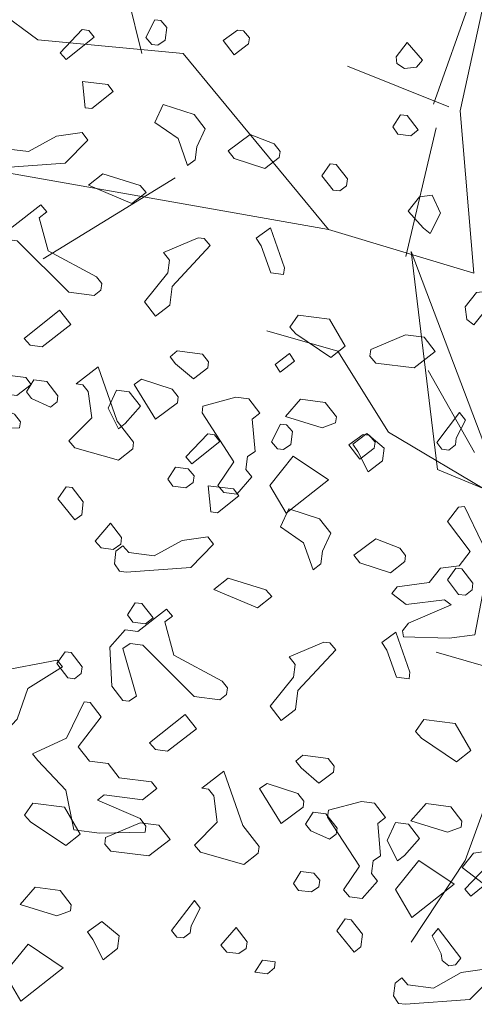
# Model space of a CAD drawing. Units: millimetres. Extents: x 4640 to 6390, y 4090 to 5339.
# Drawn here: x 5711 to 5712, y 4653 to 4654 of the extents above; entities that cross this region are included whole.
import ezdxf

# ---------------------------------------------------------------- set-up
doc = ezdxf.new("R2010")
doc.units = ezdxf.units.MM
doc.layers.get('0').update_dxf_attribs({"lineweight": 5})
doc.layers.add('nomenclatura', color=7, linetype='Continuous', lineweight=5)

# ---------------------------------------------------------------- blocks, each defined once
blk = doc.blocks.new('vf-secciones')
at = {"color": 104, "linetype": 'ByBlock'}
for p, q in [((5711.25902, 4653.93766), (5711.12018, 4654.04084)), ((5711.32007, 4653.92973), (5711.29627, 4654.02695)), ((5711.50694, 4653.89599), (5711.53273, 4654.01505)), ((5711.49133, 4653.89996), (5711.51514, 4653.96743)), ((5711.3443, 4653.92973), (5711.25902, 4653.93766)), ((5711.42959, 4653.82655), (5711.3443, 4653.92973)), ((5711.50027, 4653.89848), (5711.44077, 4653.92229)), ((5711.51488, 4653.80075), (5711.50694, 4653.89599)), ((5711.47503, 4653.81067), (5711.49288, 4653.88607)), ((5711.42959, 4653.82655), (5711.18166, 4653.8702)), ((5711.33961, 4653.85681), (5711.26226, 4653.80919)), ((5711.51488, 4653.80075), (5711.42959, 4653.82655)), ((5711.5207, 4653.70114), (5711.47811, 4653.81355)), ((5711.47811, 4653.81355), (5711.49351, 4653.68573)), ((5711.43511, 4653.75512), (5711.39345, 4653.76702)), ((5711.46486, 4653.70749), (5711.43511, 4653.75512)), ((5711.51526, 4653.69571), (5711.48808, 4653.74375)), ((5711.63117, 4653.60878), (5711.46486, 4653.70749))]:
    blk.add_line(p, q, dxfattribs=at)
at = {"color": 34, "linetype": 'ByBlock'}
blk.add_line((5711.49351, 4653.68573), (5711.5746, 4653.65187), dxfattribs=at)
at = {"color": 44, "linetype": 'ByBlock'}
for p, q in [((5711.63767, 4653.53685), (5711.49288, 4653.57852)), ((5711.55241, 4653.57333), (5711.50982, 4653.45639)), ((5711.50982, 4653.45639), (5711.47811, 4653.40834))]:
    blk.add_line(p, q, dxfattribs=at)
at = {"color": 104}
for points in [[(5711.33481, 4653.94504), (5711.33387, 4653.93756), (5711.32947, 4653.93455), (5711.32595, 4653.93499), (5711.32243, 4653.93901), (5711.32778, 4653.94951), (5711.3313, 4653.94906), (5711.33481, 4653.94504)], [(5711.29207, 4653.93927), (5711.27566, 4653.92615), (5711.27214, 4653.93017), (5711.28503, 4653.94373), (5711.28899, 4653.94323), (5711.29207, 4653.93927)], [(5711.38321, 4653.93893), (5711.38277, 4653.93541), (5711.37434, 4653.92888), (5711.36781, 4653.9373), (5711.37618, 4653.9434), (5711.3797, 4653.94295), (5711.38321, 4653.93893)], [(5711.4698, 4653.92387), (5711.47421, 4653.92085), (5711.48125, 4653.92174), (5711.48476, 4653.92576), (5711.47584, 4653.93625), (5711.4693, 4653.92783), (5711.4698, 4653.92387)], [(5711.30325, 4653.90746), (5711.2908, 4653.89741), (5711.28684, 4653.89791), (5711.28521, 4653.91332), (5711.30017, 4653.91143), (5711.30325, 4653.90746)], [(5711.35723, 4653.88544), (5711.35232, 4653.87489), (5711.35138, 4653.86741), (5711.34692, 4653.86395), (5711.34133, 4653.87985), (5711.32776, 4653.88917), (5711.33266, 4653.89972), (5711.3507, 4653.89387), (5711.35723, 4653.88544)], [(5711.48232, 4653.88484), (5711.47786, 4653.88138), (5711.47038, 4653.88232), (5711.46736, 4653.88673), (5711.47182, 4653.89376), (5711.47578, 4653.89326), (5711.48232, 4653.88484)], [(5711.27514, 4653.86542), (5711.23723, 4653.86261), (5711.23327, 4653.86311), (5711.23025, 4653.86751), (5711.2312, 4653.87499), (5711.23516, 4653.87807), (5711.23868, 4653.87405), (5711.25364, 4653.87216), (5711.26999, 4653.88127), (5711.28501, 4653.88339), (5711.28847, 4653.87893), (5711.27514, 4653.86542)], [(5711.40117, 4653.87229), (5711.40072, 4653.86877), (5711.3923, 4653.86224), (5711.37426, 4653.86809), (5711.3708, 4653.87255), (5711.38363, 4653.88211), (5711.39771, 4653.87675), (5711.40117, 4653.87229)], [(5711.4407, 4653.85612), (5711.4402, 4653.85216), (5711.43623, 4653.84909), (5711.43227, 4653.84959), (5711.42574, 4653.85801), (5711.43064, 4653.86499), (5711.43416, 4653.86455), (5711.4407, 4653.85612)], [(5711.32259, 4653.84825), (5711.31416, 4653.84171), (5711.28871, 4653.85253), (5711.29713, 4653.85906), (5711.31907, 4653.85227), (5711.32259, 4653.84825)], [(5711.25991, 4653.83337), (5711.26506, 4653.81395), (5711.29353, 4653.79873), (5711.29661, 4653.79476), (5711.29611, 4653.7908), (5711.29214, 4653.78773), (5711.27718, 4653.78962), (5711.24702, 4653.8198), (5711.23954, 4653.82074), (5711.23514, 4653.81773), (5711.24324, 4653.78988), (5711.23884, 4653.78686), (5711.23532, 4653.78731), (5711.22879, 4653.79573), (5711.22766, 4653.81867), (5711.23653, 4653.82872), (5711.24401, 4653.82778), (5711.26086, 4653.84085), (5711.26437, 4653.83683), (5711.25991, 4653.83337)], [(5711.40322, 4653.80007), (5711.39574, 4653.80101), (5711.39015, 4653.81692), (5711.38713, 4653.82132), (5711.3955, 4653.82742), (5711.40372, 4653.80403), (5711.40322, 4653.80007)], [(5711.36022, 4653.81712), (5711.33797, 4653.79311), (5711.33658, 4653.78211), (5711.32816, 4653.77558), (5711.32162, 4653.784), (5711.3354, 4653.80104), (5711.33634, 4653.80852), (5711.33288, 4653.81298), (5711.35319, 4653.82159), (5711.35671, 4653.82114), (5711.36022, 4653.81712)], [(5711.50991, 4653.78112), (5711.51086, 4653.77364), (5711.51482, 4653.77056), (5711.52487, 4653.78301), (5711.51997, 4653.78999), (5711.51645, 4653.78954), (5711.50991, 4653.78112)], [(5711.22249, 4653.77775), (5711.2091, 4653.76022), (5711.21564, 4653.7518), (5711.22664, 4653.75041), (5711.23317, 4653.74198), (5711.25209, 4653.73959), (5711.25516, 4653.73563), (5711.24674, 4653.72909), (5711.2243, 4653.73193), (5711.22034, 4653.72885), (5711.24535, 4653.71809), (5711.24881, 4653.71363), (5711.24837, 4653.71011), (5711.22147, 4653.70949), (5711.20651, 4653.71138), (5711.20186, 4653.73476), (5711.18527, 4653.75206), (5711.1822, 4653.75602), (5711.20212, 4653.76513), (5711.21244, 4653.78662), (5711.21596, 4653.78618), (5711.22249, 4653.77775)], [(5711.26152, 4653.75762), (5711.25448, 4653.75851), (5711.25096, 4653.76253), (5711.27183, 4653.77912), (5711.27837, 4653.77069), (5711.26152, 4653.75762)], [(5711.43947, 4653.75794), (5711.43104, 4653.7514), (5711.41043, 4653.76518), (5711.40692, 4653.7692), (5711.41182, 4653.77618), (5711.4303, 4653.77385), (5711.43947, 4653.75794)], [(5711.49227, 4653.75484), (5711.47988, 4653.74523), (5711.45744, 4653.74807), (5711.45393, 4653.75209), (5711.45443, 4653.75605), (5711.47473, 4653.76466), (5711.48573, 4653.76327), (5711.49227, 4653.75484)], [(5711.3592, 4653.74886), (5711.35875, 4653.74534), (5711.35033, 4653.7388), (5711.33984, 4653.74773), (5711.33676, 4653.75169), (5711.34078, 4653.75521), (5711.35574, 4653.75332), (5711.3592, 4653.74886)], [(5711.31524, 4653.70167), (5711.31474, 4653.69771), (5711.30632, 4653.69117), (5711.28086, 4653.69841), (5711.27734, 4653.70243), (5711.29067, 4653.71594), (5711.2886, 4653.7314), (5711.28553, 4653.73537), (5711.28157, 4653.73587), (5711.29445, 4653.74586), (5711.30563, 4653.71406), (5711.31524, 4653.70167)], [(5711.34141, 4653.72831), (5711.34096, 4653.72479), (5711.32813, 4653.71524), (5711.31551, 4653.7356), (5711.31991, 4653.73862), (5711.33795, 4653.73277), (5711.34141, 4653.72831)], [(5711.38936, 4653.71868), (5711.3849, 4653.71522), (5711.38652, 4653.69624), (5711.38212, 4653.69322), (5711.38117, 4653.68574), (5711.38463, 4653.68128), (5711.37576, 4653.67122), (5711.36828, 4653.67217), (5711.36477, 4653.67619), (5711.37414, 4653.6902), (5711.35542, 4653.71894), (5711.35592, 4653.7229), (5711.37534, 4653.72805), (5711.38282, 4653.7271), (5711.38936, 4653.71868)], [(5711.43424, 4653.71658), (5711.4338, 4653.71306), (5711.42582, 4653.71005), (5711.40432, 4653.71679), (5711.41319, 4653.72684), (5711.42771, 4653.72501), (5711.43424, 4653.71658)], [(5711.50463, 4653.70411), (5711.50413, 4653.70015), (5711.50017, 4653.69708), (5711.49621, 4653.69758), (5711.49313, 4653.70154), (5711.50652, 4653.71907), (5711.50998, 4653.71461), (5711.50463, 4653.70411)], [(5711.40852, 4653.70789), (5711.40758, 4653.70041), (5711.40318, 4653.69739), (5711.39966, 4653.69783), (5711.39614, 4653.70185), (5711.40149, 4653.71235), (5711.40501, 4653.71191), (5711.40852, 4653.70789)], [(5711.36578, 4653.70211), (5711.34937, 4653.68899), (5711.34585, 4653.69301), (5711.35874, 4653.70658), (5711.3627, 4653.70608), (5711.36578, 4653.70211)], [(5711.45692, 4653.70177), (5711.45648, 4653.69825), (5711.44805, 4653.69172), (5711.44152, 4653.70014), (5711.44989, 4653.70624), (5711.45341, 4653.70579), (5711.45692, 4653.70177)], [(5711.46138, 4653.6908), (5711.45296, 4653.68427), (5711.44687, 4653.69621), (5711.44385, 4653.70062), (5711.45222, 4653.70671), (5711.46233, 4653.69828), (5711.46138, 4653.6908)], [(5711.40474, 4653.65996), (5711.39519, 4653.67637), (5711.40896, 4653.6934), (5711.42957, 4653.67962), (5711.40474, 4653.65996)], [(5711.35075, 4653.68198), (5711.35025, 4653.67802), (5711.34585, 4653.675), (5711.33837, 4653.67595), (5711.33529, 4653.67991), (5711.33976, 4653.68695), (5711.34724, 4653.686), (5711.35075, 4653.68198)], [(5711.28575, 4653.66663), (5711.28481, 4653.65915), (5711.28084, 4653.65607), (5711.27079, 4653.66852), (5711.2757, 4653.6755), (5711.27922, 4653.67505), (5711.28575, 4653.66663)], [(5711.37696, 4653.6703), (5711.36451, 4653.66025), (5711.36055, 4653.66075), (5711.35892, 4653.67616), (5711.37388, 4653.67427), (5711.37696, 4653.6703)], [(5711.49946, 4653.65508), (5711.51285, 4653.63756), (5711.50632, 4653.62913), (5711.49532, 4653.62774), (5711.48878, 4653.61932), (5711.46986, 4653.61693), (5711.46679, 4653.61296), (5711.47521, 4653.60643), (5711.49765, 4653.60926), (5711.50162, 4653.60619), (5711.4766, 4653.59543), (5711.47314, 4653.59097), (5711.47359, 4653.58745), (5711.50049, 4653.58682), (5711.51545, 4653.58871), (5711.52009, 4653.6121), (5711.53668, 4653.62939), (5711.53976, 4653.63335), (5711.51983, 4653.64246), (5711.50952, 4653.66395), (5711.506, 4653.66351), (5711.49946, 4653.65508)], [(5711.43094, 4653.64829), (5711.42603, 4653.63773), (5711.42509, 4653.63025), (5711.42063, 4653.62679), (5711.41504, 4653.6427), (5711.40147, 4653.65201), (5711.40638, 4653.66256), (5711.42441, 4653.65671), (5711.43094, 4653.64829)], [(5711.30768, 4653.64183), (5711.30328, 4653.63881), (5711.29624, 4653.6397), (5711.29272, 4653.64372), (5711.30165, 4653.65421), (5711.30818, 4653.64579), (5711.30768, 4653.64183)], [(5711.34885, 4653.62826), (5711.31094, 4653.62545), (5711.30698, 4653.62595), (5711.30397, 4653.63036), (5711.30491, 4653.63784), (5711.30887, 4653.64091), (5711.31239, 4653.63689), (5711.32735, 4653.635), (5711.3437, 4653.64411), (5711.35872, 4653.64624), (5711.36218, 4653.64178), (5711.34885, 4653.62826)], [(5711.47488, 4653.63514), (5711.47443, 4653.63162), (5711.46601, 4653.62508), (5711.44797, 4653.63094), (5711.44451, 4653.6354), (5711.45734, 4653.64495), (5711.47142, 4653.6396), (5711.47488, 4653.63514)], [(5711.51441, 4653.61897), (5711.51391, 4653.61501), (5711.50994, 4653.61193), (5711.50598, 4653.61243), (5711.49945, 4653.62086), (5711.50435, 4653.62784), (5711.50787, 4653.62739), (5711.51441, 4653.61897)], [(5711.3963, 4653.61109), (5711.38787, 4653.60456), (5711.36242, 4653.61537), (5711.37084, 4653.62191), (5711.39278, 4653.61511), (5711.3963, 4653.61109)], [(5711.32671, 4653.59861), (5711.32225, 4653.59515), (5711.31477, 4653.5961), (5711.31175, 4653.6005), (5711.31621, 4653.60754), (5711.32017, 4653.60704), (5711.32671, 4653.59861)], [(5711.33362, 4653.59621), (5711.33877, 4653.57679), (5711.36724, 4653.56157), (5711.37032, 4653.5576), (5711.36982, 4653.55364), (5711.36585, 4653.55057), (5711.35089, 4653.55246), (5711.32073, 4653.58264), (5711.31325, 4653.58359), (5711.30885, 4653.58057), (5711.31695, 4653.55272), (5711.31255, 4653.5497), (5711.30903, 4653.55015), (5711.3025, 4653.55857), (5711.30137, 4653.58151), (5711.31024, 4653.59157), (5711.31772, 4653.59062), (5711.33457, 4653.60369), (5711.33808, 4653.59967), (5711.33362, 4653.59621)], [(5711.47693, 4653.56291), (5711.46945, 4653.56385), (5711.46386, 4653.57976), (5711.46084, 4653.58416), (5711.46921, 4653.59026), (5711.47743, 4653.56687), (5711.47693, 4653.56291)], [(5711.43393, 4653.57996), (5711.41168, 4653.55595), (5711.41029, 4653.54496), (5711.40187, 4653.53842), (5711.39533, 4653.54685), (5711.40911, 4653.56388), (5711.41005, 4653.57136), (5711.40659, 4653.57582), (5711.4269, 4653.58443), (5711.43042, 4653.58398), (5711.43393, 4653.57996)], [(5711.28508, 4653.5699), (5711.28458, 4653.56594), (5711.28062, 4653.56286), (5711.27666, 4653.56337), (5711.27012, 4653.57179), (5711.27503, 4653.57877), (5711.27855, 4653.57832), (5711.28508, 4653.5699)], [(5711.25315, 4653.55721), (5711.24686, 4653.53923), (5711.23397, 4653.52566), (5711.22743, 4653.53408), (5711.23775, 4653.55558), (5711.23518, 4653.56708), (5711.27045, 4653.5738), (5711.27352, 4653.56983), (5711.25315, 4653.55721)], [(5711.2962, 4653.54059), (5711.28281, 4653.52307), (5711.28935, 4653.51464), (5711.30035, 4653.51325), (5711.30688, 4653.50483), (5711.3258, 4653.50244), (5711.32887, 4653.49847), (5711.32045, 4653.49194), (5711.29801, 4653.49477), (5711.29405, 4653.4917), (5711.31906, 4653.48094), (5711.32252, 4653.47648), (5711.32208, 4653.47296), (5711.29518, 4653.47233), (5711.28022, 4653.47422), (5711.27557, 4653.49761), (5711.25898, 4653.5149), (5711.25591, 4653.51887), (5711.27583, 4653.52797), (5711.28615, 4653.54946), (5711.28967, 4653.54902), (5711.2962, 4653.54059)], [(5711.33523, 4653.52047), (5711.32819, 4653.52136), (5711.32467, 4653.52538), (5711.34554, 4653.54196), (5711.35208, 4653.53354), (5711.33523, 4653.52047)], [(5711.51318, 4653.52078), (5711.50475, 4653.51425), (5711.48414, 4653.52803), (5711.48063, 4653.53205), (5711.48553, 4653.53903), (5711.50401, 4653.53669), (5711.51318, 4653.52078)], [(5711.43291, 4653.5117), (5711.43247, 4653.50818), (5711.42404, 4653.50165), (5711.41355, 4653.51057), (5711.41047, 4653.51454), (5711.41449, 4653.51805), (5711.42945, 4653.51616), (5711.43291, 4653.5117)], [(5711.38895, 4653.46451), (5711.38845, 4653.46055), (5711.38003, 4653.45401), (5711.35457, 4653.46125), (5711.35105, 4653.46527), (5711.36438, 4653.47879), (5711.36231, 4653.49425), (5711.35924, 4653.49821), (5711.35528, 4653.49871), (5711.36816, 4653.50871), (5711.37934, 4653.4769), (5711.38895, 4653.46451)], [(5711.41512, 4653.49115), (5711.41467, 4653.48763), (5711.40184, 4653.47808), (5711.38922, 4653.49845), (5711.39362, 4653.50147), (5711.41166, 4653.49561), (5711.41512, 4653.49115)], [(5711.28385, 4653.47171), (5711.27543, 4653.46518), (5711.25482, 4653.47896), (5711.2513, 4653.48298), (5711.25621, 4653.48996), (5711.27469, 4653.48762), (5711.28385, 4653.47171)], [(5711.46307, 4653.48152), (5711.45861, 4653.47806), (5711.46023, 4653.45908), (5711.45583, 4653.45606), (5711.45488, 4653.44858), (5711.45834, 4653.44412), (5711.44947, 4653.43407), (5711.44199, 4653.43501), (5711.43848, 4653.43903), (5711.44785, 4653.45304), (5711.42913, 4653.48178), (5711.42963, 4653.48574), (5711.44905, 4653.49089), (5711.45653, 4653.48994), (5711.46307, 4653.48152)], [(5711.50795, 4653.47942), (5711.50751, 4653.4759), (5711.49953, 4653.47289), (5711.47803, 4653.47963), (5711.4869, 4653.48968), (5711.50142, 4653.48785), (5711.50795, 4653.47942)], [(5711.33666, 4653.46862), (5711.32427, 4653.45901), (5711.30183, 4653.46184), (5711.29831, 4653.46586), (5711.29881, 4653.46982), (5711.31912, 4653.47843), (5711.33012, 4653.47704), (5711.33666, 4653.46862)], [(5711.50815, 4653.45226), (5711.52054, 4653.44265), (5711.54298, 4653.44549), (5711.54649, 4653.44951), (5711.54599, 4653.45347), (5711.52569, 4653.46208), (5711.51469, 4653.46069), (5711.50815, 4653.45226)], [(5711.47845, 4653.42281), (5711.4689, 4653.43921), (5711.48267, 4653.45624), (5711.50328, 4653.44247), (5711.47845, 4653.42281)], [(5711.42446, 4653.44482), (5711.42396, 4653.44086), (5711.41956, 4653.43784), (5711.41208, 4653.43879), (5711.409, 4653.44275), (5711.41347, 4653.44979), (5711.42095, 4653.44884), (5711.42446, 4653.44482)], [(5711.52958, 4653.4486), (5711.51317, 4653.43547), (5711.50966, 4653.43949), (5711.52255, 4653.45306), (5711.52651, 4653.45256), (5711.52958, 4653.4486)], [(5711.27863, 4653.43036), (5711.27818, 4653.42684), (5711.2702, 4653.42382), (5711.2487, 4653.43056), (5711.25757, 4653.44062), (5711.27209, 4653.43878), (5711.27863, 4653.43036)], [(5711.34902, 4653.41789), (5711.34852, 4653.41393), (5711.34456, 4653.41085), (5711.3406, 4653.41135), (5711.33752, 4653.41532), (5711.35091, 4653.43285), (5711.35437, 4653.42839), (5711.34902, 4653.41789)], [(5711.30577, 4653.40458), (5711.29734, 4653.39804), (5711.29125, 4653.40999), (5711.28823, 4653.41439), (5711.2966, 4653.42049), (5711.30671, 4653.41206), (5711.30577, 4653.40458)], [(5711.44955, 4653.41312), (5711.44861, 4653.40564), (5711.44464, 4653.40256), (5711.43459, 4653.41501), (5711.4395, 4653.42199), (5711.44302, 4653.42154), (5711.44955, 4653.41312)], [(5711.38139, 4653.40467), (5711.37699, 4653.40165), (5711.36995, 4653.40254), (5711.36643, 4653.40656), (5711.37536, 4653.41706), (5711.38189, 4653.40863), (5711.38139, 4653.40467)], [(5711.49579, 4653.40153), (5711.49629, 4653.39757), (5711.50025, 4653.3945), (5711.50421, 4653.395), (5711.50729, 4653.39896), (5711.4939, 4653.41649), (5711.49044, 4653.41203), (5711.49579, 4653.40153)], [(5711.24913, 4653.37374), (5711.23958, 4653.39014), (5711.25335, 4653.40718), (5711.27396, 4653.3934), (5711.24913, 4653.37374)], [(5711.39788, 4653.39327), (5711.39386, 4653.38976), (5711.38638, 4653.3907), (5711.39084, 4653.39774), (5711.39832, 4653.39679), (5711.39788, 4653.39327)], [(5711.51265, 4653.37475), (5711.47475, 4653.37194), (5711.47079, 4653.37244), (5711.46777, 4653.37684), (5711.46871, 4653.38432), (5711.47268, 4653.3874), (5711.47619, 4653.38338), (5711.49115, 4653.38149), (5711.5075, 4653.3906), (5711.52252, 4653.39272), (5711.52598, 4653.38826), (5711.51265, 4653.37475)]]:
    blk.add_lwpolyline(points, dxfattribs=at)
at = {"color": 251}
for points in [[(5711.47645, 4653.83724), (5711.48532, 4653.82718), (5711.48928, 4653.82411), (5711.49537, 4653.83605), (5711.49046, 4653.84661), (5711.48298, 4653.84566), (5711.47645, 4653.83724)], [(5711.40131, 4653.74277), (5711.39829, 4653.74718), (5711.40671, 4653.75371), (5711.40973, 4653.74931), (5711.40131, 4653.74277)], [(5711.27082, 4653.72886), (5711.27037, 4653.72534), (5711.26641, 4653.72227), (5711.25541, 4653.72723), (5711.25234, 4653.7312), (5711.2568, 4653.73823), (5711.26428, 4653.73729), (5711.27082, 4653.72886)], [(5711.31921, 4653.72275), (5711.31034, 4653.71269), (5711.30638, 4653.70962), (5711.30029, 4653.72156), (5711.3052, 4653.73212), (5711.31268, 4653.73117), (5711.31921, 4653.72275)], [(5711.43462, 4653.47535), (5711.43417, 4653.47183), (5711.43021, 4653.46875), (5711.41922, 4653.47372), (5711.41614, 4653.47768), (5711.4206, 4653.48472), (5711.42808, 4653.48377), (5711.43462, 4653.47535)], [(5711.48302, 4653.46923), (5711.47415, 4653.45918), (5711.47018, 4653.4561), (5711.46409, 4653.46805), (5711.469, 4653.4786), (5711.47648, 4653.47766), (5711.48302, 4653.46923)]]:
    blk.add_lwpolyline(points, dxfattribs=at)

msp = doc.modelspace()

# ---------------------------------------------------------------- block references
at = {"layer": 'nomenclatura'}
msp.add_blockref('vf-secciones', (0, 0), dxfattribs=at)

doc.saveas('drawing.dxf')
